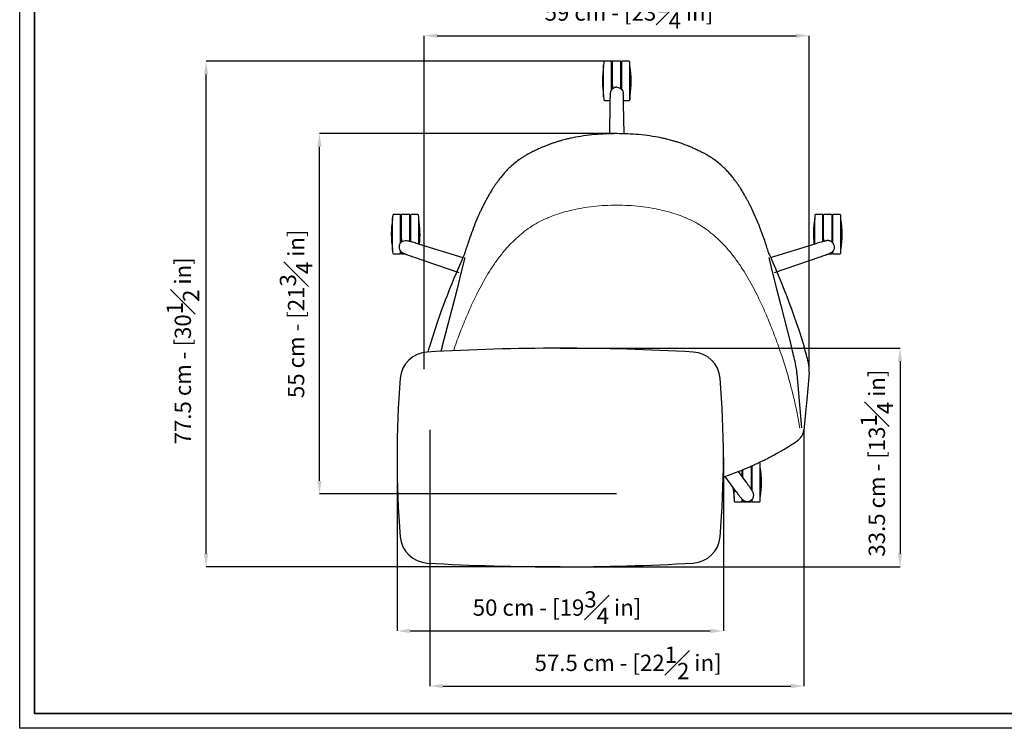
# Model space of a CAD drawing. Units: inches. Extents: x 887 to 4159, y 1186 to 3473.
# Drawn here: x 887 to 2395, y 1186 to 2272 of the extents above; entities that cross this region are included whole.
import ezdxf

# ---------------------------------------------------------------- set-up
doc = ezdxf.new("R2010")
doc.units = ezdxf.units.IN
doc.header["$MEASUREMENT"] = 0
doc.linetypes.add('SLD-Solido', pattern=[0])
doc.layers.add('CARTIGLIO', color=7, linetype='Continuous')
doc.layers.add('QUOTE', color=7, linetype='Continuous')
doc.styles.add('ARIAL', font='arial.ttf')
doc.dimstyles.new('SLDDIMSTYLE0', dxfattribs={"dimtxt": 25, "dimasz": 20, "dimexe": 0, "dimexo": 0.0625, "dimgap": 7, "dimtad": 1, "dimdec": 1, "dimlfac": 0.1, "dimrnd": 0.5, "dimzin": 12, "dimdsep": 46, "dimtxsty": 'ARIAL', "dimcen": 0.09, "dimclrd": 251, "dimclre": 251, "dimadec": 0, "dimazin": 3, "dimtfac": 1, "dimtdec": 1, "dimtofl": 0, "dimtmove": 0, "dimatfit": 3, "dimfxl": 1, "dimfrac": 2, "dimtolj": 1, "dimtzin": 12, "dimarcsym": 0})

# ---------------------------------------------------------------- blocks, each defined once
blk = doc.blocks.new('*D18')
at = {"layer": 'Defpoints', "color": 0, "transparency": 16777216}
for p in [(1172.4, 2207.9), (1801.5, 2207.9), (1714.9, 1433.3)]:
    blk.add_point(p, dxfattribs=at)
at = {"layer": 'QUOTE', "color": 251, "lineweight": -2, "transparency": 16777216}
for p, q in [((1801.5, 2207.9), (1172.4, 2207.9)), ((1172.4, 1453.3), (1172.4, 2187.9)), ((1714.9, 1433.3), (1172.4, 1433.3))]:
    blk.add_line(p, q, dxfattribs=at)
at = {"layer": 'QUOTE', "color": 251, "transparency": 16777216}
for points in [[(1169.1, 2187.9), (1175.7, 2187.9), (1172.4, 2207.9)], [(1169.1, 1453.3), (1175.7, 1453.3), (1172.4, 1433.3)]]:
    blk.add_solid(points, dxfattribs=at)
at = {"layer": 'QUOTE', "color": 0, "transparency": 16777216, "insert": (1136.8, 1764.2), "char_height": 25, "attachment_point": 5, "rotation": 90, "style": 'ARIAL'}
blk.add_mtext('\\A1;77.5 cm - [30{\\H1x;\\S1#2;} in]', dxfattribs=at)
blk = doc.blocks.new('*D23')
at = {"layer": 'Defpoints', "color": 0, "transparency": 16777216}
for p in [(1464.9, 1600.8), (1964.9, 1600.8), (1964.9, 1335.1)]:
    blk.add_point(p, dxfattribs=at)
at = {"layer": 'QUOTE', "color": 251, "lineweight": -2, "transparency": 16777216}
for p, q in [((1464.9, 1600.7), (1464.9, 1335.1)), ((1964.9, 1600.7), (1964.9, 1335.1)), ((1484.9, 1335.1), (1944.9, 1335.1))]:
    blk.add_line(p, q, dxfattribs=at)
at = {"layer": 'QUOTE', "color": 251, "transparency": 16777216}
for points in [[(1484.9, 1338.5), (1484.9, 1331.8), (1464.9, 1335.1)], [(1944.9, 1338.5), (1944.9, 1331.8), (1964.9, 1335.1)]]:
    blk.add_solid(points, dxfattribs=at)
at = {"layer": 'QUOTE', "color": 0, "transparency": 16777216, "insert": (1710, 1370.9), "char_height": 25, "attachment_point": 5, "style": 'ARIAL'}
blk.add_mtext('\\A1;50 cm - [19{\\H1x;\\S3#4;} in]', dxfattribs=at)
blk = doc.blocks.new('*D24')
at = {"layer": 'Defpoints', "color": 0, "transparency": 16777216}
for p in [(1714.9, 1768.3), (1714.9, 1433.3), (2235.5, 1433.3)]:
    blk.add_point(p, dxfattribs=at)
at = {"layer": 'QUOTE', "color": 251, "lineweight": -2, "transparency": 16777216}
for p, q in [((1715, 1768.3), (2235.5, 1768.3)), ((2235.5, 1748.3), (2235.5, 1453.3)), ((1714.9, 1433.3), (2235.5, 1433.3))]:
    blk.add_line(p, q, dxfattribs=at)
at = {"layer": 'QUOTE', "color": 251, "transparency": 16777216}
for points in [[(2232.2, 1748.3), (2238.8, 1748.3), (2235.5, 1768.3)], [(2232.2, 1453.3), (2238.8, 1453.3), (2235.5, 1433.3)]]:
    blk.add_solid(points, dxfattribs=at)
at = {"layer": 'QUOTE', "color": 0, "transparency": 16777216, "insert": (2200, 1592.2), "char_height": 25, "attachment_point": 5, "rotation": 90, "style": 'ARIAL'}
blk.add_mtext('\\A1;33.5 cm - [13{\\H1x;\\S1#4;} in]', dxfattribs=at)
blk = doc.blocks.new('*D21')
at = {"layer": 'Defpoints', "color": 0, "transparency": 16777216}
for p in [(1346.1, 2097.1), (1801.5, 2097.1), (1801.5, 1545)]:
    blk.add_point(p, dxfattribs=at)
at = {"layer": 'QUOTE', "color": 251, "lineweight": -2, "transparency": 16777216}
for p, q in [((1801.4, 2097.1), (1346.1, 2097.1)), ((1346.1, 1565), (1346.1, 2077.1)), ((1801.4, 1545), (1346.1, 1545))]:
    blk.add_line(p, q, dxfattribs=at)
at = {"layer": 'QUOTE', "color": 251, "transparency": 16777216}
for points in [[(1342.7, 2077.1), (1349.4, 2077.1), (1346.1, 2097.1)], [(1342.7, 1565), (1349.4, 1565), (1346.1, 1545)]]:
    blk.add_solid(points, dxfattribs=at)
at = {"layer": 'QUOTE', "color": 0, "transparency": 16777216, "insert": (1310.3, 1821), "char_height": 25, "attachment_point": 5, "rotation": 90, "style": 'ARIAL'}
blk.add_mtext('\\A1;55 cm - [21{\\H1x;\\S3#4;} in]', dxfattribs=at)
blk = doc.blocks.new('*D25')
at = {"layer": 'Defpoints', "color": 0, "transparency": 16777216}
for p in [(1515, 1643.2), (2088.1, 1643.2), (2088.1, 1250.7)]:
    blk.add_point(p, dxfattribs=at)
at = {"layer": 'QUOTE', "color": 251, "lineweight": -2, "transparency": 16777216}
for p, q in [((1515, 1643.1), (1515, 1250.7)), ((2088.1, 1643.1), (2088.1, 1250.7)), ((1535, 1250.7), (2068.1, 1250.7))]:
    blk.add_line(p, q, dxfattribs=at)
at = {"layer": 'QUOTE', "color": 251, "transparency": 16777216}
for points in [[(1535, 1254), (1535, 1247.3), (1515, 1250.7)], [(2068.1, 1254), (2068.1, 1247.3), (2088.1, 1250.7)]]:
    blk.add_solid(points, dxfattribs=at)
at = {"layer": 'QUOTE', "color": 0, "transparency": 16777216, "insert": (1818.9, 1286.2), "char_height": 25, "attachment_point": 5, "style": 'ARIAL'}
blk.add_mtext('\\A1;57.5 cm - [22{\\H1x;\\S1#2;} in]', dxfattribs=at)
blk = doc.blocks.new('*D26')
at = {"layer": 'Defpoints', "color": 0, "transparency": 16777216}
for p in [(2096.4, 2247.2), (1506.6, 1735.9), (2096.4, 1735.3)]:
    blk.add_point(p, dxfattribs=at)
at = {"layer": 'QUOTE', "color": 251, "lineweight": -2, "transparency": 16777216}
for p, q in [((1506.6, 1736), (1506.6, 2247.2)), ((1526.6, 2247.2), (2076.4, 2247.2)), ((2096.4, 1735.4), (2096.4, 2247.2))]:
    blk.add_line(p, q, dxfattribs=at)
at = {"layer": 'QUOTE', "color": 251, "transparency": 16777216}
for points in [[(1526.6, 2250.5), (1526.6, 2243.8), (1506.6, 2247.2)], [(2076.4, 2250.5), (2076.4, 2243.8), (2096.4, 2247.2)]]:
    blk.add_solid(points, dxfattribs=at)
at = {"layer": 'QUOTE', "color": 0, "transparency": 16777216, "insert": (1820.2, 2282.7), "char_height": 25, "attachment_point": 5, "style": 'ARIAL'}
blk.add_mtext('\\A1;59 cm - [23{\\H1x;\\S1#4;} in]', dxfattribs=at)

msp = doc.modelspace()

# ---------------------------------------------------------------- linework, layer by layer
at = {"color": 7, "linetype": 'SLD-Solido'}
for p, q in [((1781.42, 2177.91), (1781.42, 2202.41)), ((1793.72, 2207.91), (1782.66, 2207.91)), ((1793.72, 2177.91), (1793.72, 2207.91)), ((1795.02, 2170.96), (1795.02, 2207.66)), ((1807.82, 2207.91), (1795.22, 2207.91)), ((1808.02, 2170.96), (1808.02, 2207.66)), ((1820.38, 2207.91), (1809.32, 2207.91)), ((1809.32, 2177.91), (1809.32, 2207.91)), ((1821.62, 2177.91), (1821.62, 2202.41)), ((1781.42, 2153.41), (1781.42, 2177.91)), ((1793.72, 2164.42), (1793.72, 2177.91)), ((1809.32, 2164.42), (1809.32, 2177.91)), ((1821.62, 2153.41), (1821.62, 2177.91)), ((1795.02, 2170.96), (1795.02, 2165.85)), ((1808.02, 2165.85), (1808.02, 2170.96)), ((1782.66, 2147.91), (1791.07, 2147.91)), ((1811.96, 2147.91), (1820.38, 2147.91)), ((1458.06, 1942.98), (1458.06, 1967.48)), ((1470.36, 1972.98), (1459.3, 1972.98)), ((1470.36, 1942.98), (1470.36, 1972.98)), ((1471.66, 1936.03), (1471.66, 1972.73)), ((1484.46, 1972.98), (1471.86, 1972.98)), ((1484.66, 1936.03), (1484.66, 1972.73)), ((1497.02, 1972.98), (1485.96, 1972.98)), ((1485.96, 1942.98), (1485.96, 1972.98)), ((1498.26, 1942.98), (1498.26, 1967.48)), ((2104.78, 1942.98), (2104.78, 1967.48)), ((2117.08, 1972.98), (2106.02, 1972.98)), ((2117.08, 1942.98), (2117.08, 1972.98)), ((2118.38, 1936.03), (2118.38, 1972.73)), ((2131.18, 1972.98), (2118.58, 1972.98)), ((2131.38, 1936.03), (2131.38, 1972.73)), ((2143.74, 1972.98), (2132.68, 1972.98)), ((2132.68, 1942.98), (2132.68, 1972.98)), ((2144.98, 1942.98), (2144.98, 1967.48)), ((1458.06, 1918.48), (1458.06, 1942.98)), ((1470.36, 1929.35), (1470.36, 1942.98)), ((1471.66, 1936.03), (1471.66, 1930.92)), ((1484.66, 1931.84), (1484.66, 1936.03)), ((1485.96, 1931.44), (1485.96, 1942.98)), ((1498.26, 1927.73), (1498.26, 1942.98)), ((2104.78, 1927.84), (2104.78, 1942.98)), ((2117.08, 1931.45), (2117.08, 1942.98)), ((2118.38, 1936.03), (2118.38, 1931.85)), ((2131.38, 1930.92), (2131.38, 1936.03)), ((2132.68, 1929.35), (2132.68, 1942.98)), ((2144.98, 1918.48), (2144.98, 1942.98)), ((1470.36, 1912.98), (1470.36, 1916.95)), ((1471.66, 1915.72), (1471.66, 1913.2)), ((2131.38, 1915.72), (2131.38, 1913.2)), ((2132.68, 1912.98), (2132.68, 1916.95)), ((1459.3, 1912.98), (1470.36, 1912.98)), ((1471.86, 1912.98), (1476.93, 1912.98)), ((1568.57, 1913.97), (1568.28, 1913.08)), ((1568.53, 1913.86), (1568.28, 1913.07)), ((1568.53, 1913.86), (1568.57, 1913.94)), ((2034.47, 1913.97), (2034.76, 1913.08)), ((2034.51, 1913.86), (2034.47, 1913.94)), ((2034.51, 1913.86), (2034.76, 1913.07)), ((2126.11, 1912.98), (2131.18, 1912.98)), ((2132.68, 1912.98), (2143.74, 1912.98)), ((2007.87, 1555.9), (2007.87, 1587.8)), ((2009.17, 1562.85), (2009.17, 1588.38)), ((2020.23, 1592.85), (2018.88, 1592.85)), ((2021.47, 1562.85), (2021.47, 1587.35)), ((1993.57, 1572.13), (1993.57, 1581.71)), ((1994.87, 1570.28), (1994.87, 1582.24)), ((2007.87, 1551.46), (2007.87, 1555.9)), ((2009.17, 1549.43), (2009.17, 1562.85)), ((2021.47, 1538.35), (2021.47, 1562.85)), ((1981.27, 1538.35), (1981.27, 1552.67)), ((1982.51, 1532.85), (1993.57, 1532.85)), ((1993.57, 1532.85), (1993.57, 1536.82)), ((1994.87, 1535.59), (1994.87, 1533.07)), ((1995.07, 1532.85), (2000.14, 1532.85)), ((2000.14, 1532.85), (2007.67, 1532.85)), ((2007.87, 1535.59), (2007.87, 1533.07)), ((2009.17, 1532.85), (2009.17, 1536.82)), ((2009.17, 1532.85), (2020.23, 1532.85))]:
    msp.add_line(p, q, dxfattribs=at)
at = {"color": 8, "linetype": 'SLD-Solido'}
for p, q in [((1821.38, 2177.91), (1821.38, 2148.85)), ((1498.02, 1942.98), (1498.02, 1927.83)), ((1550.88, 1835.66), (1533.77, 1769.77)), ((2052.17, 1835.66), (2069.27, 1769.77)), ((2077.63, 1728.97), (2077.63, 1729.03)), ((2077.63, 1728.97), (2084.61, 1646.16))]:
    msp.add_line(p, q, dxfattribs=at)
at = {"color": 7, "linetype": 'SLD-Solido', "lineweight": 25}
for p, q in [((1790.95, 2142.65), (1790.27, 2096.82)), ((1790.97, 2142.65), (1790.96, 2142.65)), ((1812.07, 2142.65), (1812.06, 2142.65)), ((1812.77, 2096.82), (1812.09, 2142.65)), ((1566.38, 1906.82), (1496.18, 1928.49)), ((2106.72, 1928.44), (2036.69, 1906.83)), ((1489.64, 1908.38), (1559.79, 1884.43)), ((1489.65, 1908.39), (1489.65, 1908.4)), ((2043.27, 1884.44), (2113.27, 1908.34)), ((2080.09, 1628.15), (2082.19, 1630.14)), ((2075.89, 1624.85), (2078.89, 1627.09)), ((1966.97, 1571.76), (1983.7, 1549.43)), ((2000.8, 1561.85), (1988.3, 1579.61)), ((2000.79, 1561.84), (2000.79, 1561.85))]:
    msp.add_line(p, q, dxfattribs=at)
at = {"color": 8, "linetype": 'SLD-Solido', "lineweight": 18}
for p, q in [((1791.03, 2142.67), (1790.97, 2142.65)), ((1812.06, 2142.65), (1812.01, 2142.67)), ((1489.65, 1908.4), (1489.65, 1908.46)), ((2000.75, 1561.79), (2000.79, 1561.84))]:
    msp.add_line(p, q, dxfattribs=at)
at = {"color": 7, "linetype": 'SLD-Solido', "flags": 128}
for points in [[(1566.65, 1909.11), (1562.52, 1899.87), (1558.42, 1890.44), (1554.76, 1881.84), (1551.53, 1874.09), (1548.71, 1867.17), (1546.31, 1861.2), (1544.27, 1856.05), (1542.58, 1851.72), (1540.97, 1847.54), (1538.78, 1841.77), (1536.22, 1834.91), (1533.3, 1826.94), (1530.06, 1817.85), (1526.53, 1807.65), (1522.73, 1796.31), (1518.7, 1783.84), (1514.47, 1770.21)], [(1568.28, 1913.08), (1567.64, 1911.37), (1566.62, 1909.12)], [(2034.76, 1913.08), (2035.4, 1911.37), (2036.42, 1909.12)], [(2036.4, 1909.11), (2040.52, 1899.87), (2044.62, 1890.44), (2048.28, 1881.84), (2051.51, 1874.09), (2054.33, 1867.17), (2056.73, 1861.2), (2058.77, 1856.05), (2060.46, 1851.72), (2062.07, 1847.54), (2064.26, 1841.77), (2066.83, 1834.91), (2069.74, 1826.94), (2072.98, 1817.85), (2076.51, 1807.65), (2080.31, 1796.31), (2084.35, 1783.84), (2088.57, 1770.21)], [(1514.46, 1770.3), (1514.47, 1770.22), (1514.47, 1770.21)], [(2088.58, 1770.3), (2088.58, 1770.22), (2088.57, 1770.21)], [(2096.27, 1731.08), (2094.6, 1712.18), (2092.56, 1689.54)], [(2092.56, 1689.54), (2090.7, 1669.26), (2088.72, 1647.86)], [(2088.72, 1647.86), (2088.55, 1645.81), (2088.24, 1643.44)]]:
    msp.add_lwpolyline(points, dxfattribs=at)
at = {"color": 8, "linetype": 'SLD-Solido', "flags": 128}
for points in [[(1568.65, 1907.06), (1562.84, 1883.23), (1556.89, 1859.43), (1550.88, 1835.66)], [(1568.65, 1907.06), (1568.65, 1907.06), (1568.65, 1907.06)], [(2034.39, 1907.06), (2040.2, 1883.23), (2046.15, 1859.43), (2052.17, 1835.66)], [(2034.4, 1907.06), (2034.39, 1907.06), (2034.39, 1907.06)]]:
    msp.add_lwpolyline(points, dxfattribs=at)
at = {"color": 7, "linetype": 'SLD-Solido'}
for centre, radius, start, end in [((2280.82, 2177.93), 500, 176.6704, 177.19347), ((1782.66, 2206.91), 1, 90, 176.6704), ((1795.22, 2207.71), 0.2, 90, 180), ((1807.82, 2207.71), 0.2, 0, 90), ((1820.38, 2206.91), 1, 3.3296, 90), ((1322.22, 2177.93), 500, 2.80653, 3.3296), ((1925.8, 2177.91), 146.28, 170.75526, 189.24474), ((1677.24, 2177.91), 146.28, 350.75526, 9.24474), ((2280.82, 2177.89), 500, 182.80653, 183.3296), ((1782.66, 2148.91), 1, 183.3296, 270), ((1820.38, 2148.91), 1, 270, 356.6704), ((1322.22, 2177.89), 500, 356.6704, 357.19347), ((1602.44, 1942.98), 146.28, 170.75526, 189.24474), ((1957.46, 1942.99), 500, 176.6704, 177.19347), ((1459.3, 1971.98), 1, 90, 176.6704), ((1471.86, 1972.78), 0.2, 90, 180), ((1484.46, 1972.78), 0.2, 0, 90), ((1497.02, 1971.98), 1, 3.3296, 90), ((998.86, 1942.99), 500, 2.80653, 3.3296), ((1353.88, 1942.98), 146.28, 353.93095, 9.24474), ((2249.16, 1942.98), 146.28, 170.75526, 186.0611), ((2604.18, 1942.99), 500, 176.6704, 177.19347), ((2106.02, 1971.98), 1, 90, 176.6704), ((2118.58, 1972.78), 0.2, 90, 180), ((2131.18, 1972.78), 0.2, 0, 90), ((2143.74, 1971.98), 1, 3.3296, 90), ((1645.58, 1942.99), 500, 2.80653, 3.3296), ((2000.6, 1942.98), 146.28, 350.75526, 9.24474), ((1957.46, 1942.96), 500, 182.80653, 183.3296), ((1645.58, 1942.96), 500, 356.6704, 357.19347), ((1459.3, 1913.98), 1, 183.3296, 270), ((1471.86, 1913.18), 0.2, 180, 270), ((2131.18, 1913.18), 0.2, 270, 0), ((2143.74, 1913.98), 1, 270, 356.6704), ((1793.57, 1680.64), 293.15, 162.18942, 163.77569), ((1809.48, 1680.64), 293.15, 12.92692, 17.81058), ((2046.34, 1735.02), 50.08, 355.49, 12.73983), ((2049.94, 1735.51), 46.51, 358.32049, 13.31381), ((2020.23, 1591.85), 1, 3.3296, 90), ((1522.07, 1562.86), 500, 2.80653, 3.3296), ((1877.09, 1562.85), 146.28, 350.75526, 9.24474), ((2125.65, 1562.85), 146.28, 183.10459, 189.24474), ((2480.67, 1562.83), 500, 182.80653, 183.3296), ((1982.51, 1533.85), 1, 183.3296, 270), ((1995.07, 1533.05), 0.2, 180, 270), ((2007.67, 1533.05), 0.2, 270, 0), ((2020.23, 1533.85), 1, 270, 356.6704), ((1522.07, 1562.83), 500, 356.6704, 357.19347)]:
    msp.add_arc(centre, radius, start, end, dxfattribs=at)
at = {"color": 7, "linetype": 'SLD-Solido', "lineweight": 25}
for centre, radius, start, end in [((1714.92, -1811.71), 3580, 86.73856, 93.26144), ((1513.75, 1718.57), 44, 93.26144, 175.30382), ((1916.09, 1718.57), 44, 4.69618, 86.73856), ((2947.42, 1600.79), 1482.5, 175.30382, 184.69618), ((482.42, 1600.79), 1482.5, 355.30382, 4.69618), ((1513.75, 1483.02), 44, 184.69618, 266.73856), ((1916.09, 1483.02), 44, 273.26144, 355.30382), ((1714.92, 5013.29), 3580, 266.73856, 273.26144)]:
    msp.add_arc(centre, radius, start, end, dxfattribs=at)
at = {"color": 8, "linetype": 'SLD-Solido'}
for centre, radius, start, end in [((1950.33, 1654.94), 432.1, 164.58945, 165.43265), ((1652.71, 1654.94), 432.1, 11.99993, 15.41055), ((1943.84, 1717.87), 134.25, 4.76847, 11.56473)]:
    msp.add_arc(centre, radius, start, end, dxfattribs=at)
at = {"color": 7, "linetype": 'SLD-Solido', "lineweight": 25}
for points, knots in [([(1791.52, 2158.15), (1791.46, 2157.17), (1791.41, 2156.36), (1791.31, 2154.71), (1791.22, 2152.77), (1791.12, 2150.08), (1791.03, 2146.62), (1790.98, 2143.87), (1790.95, 2142.5)], [0, 0, 0, 0, 0.1409454, 0.2756692, 0.4035041, 0.5256451, 0.76319, 1, 1, 1, 1]), ([(1801.52, 2168.12), (1801.42, 2168.12), (1801.21, 2168.12), (1800.92, 2168.11), (1800.64, 2168.09), (1800.39, 2168.06), (1800.15, 2168.03), (1799.94, 2168), (1799.75, 2167.97), (1799.28, 2167.88), (1798.59, 2167.7), (1797.34, 2167.25), (1795.91, 2166.49), (1794.62, 2165.4), (1793.78, 2164.44), (1793.2, 2163.63), (1792.72, 2162.83), (1792.33, 2162), (1792.05, 2161.25), (1791.84, 2160.56), (1791.69, 2159.9), (1791.59, 2159.28), (1791.54, 2158.7), (1791.53, 2158.33), (1791.52, 2158.15)], [0, 0, 0, 0, 0.0201955, 0.0391115, 0.0567409, 0.0730796, 0.0881254, 0.1018783, 0.1143397, 0.1255123, 0.1926474, 0.2508313, 0.3802245, 0.5000557, 0.5716679, 0.6247073, 0.6916458, 0.7496288, 0.7994119, 0.8454947, 0.8882953, 0.928146, 0.9653118, 1, 1, 1, 1]), ([(1801.52, 2168.12), (1802.82, 2168.12), (1804.14, 2167.87), (1806.54, 2166.87), (1807.67, 2166.12), (1810.39, 2163.33), (1811.49, 2160.77), (1811.52, 2158.15)], [0, 0, 0, 0, 0.25, 0.25, 0.5, 0.5, 1, 1, 1, 1]), ([(1812.09, 2142.52), (1812.06, 2143.79), (1812, 2146.37), (1811.92, 2149.68), (1811.84, 2152.36), (1811.74, 2154.4), (1811.65, 2156.21), (1811.59, 2157.12), (1811.52, 2158.15)], [0, 0, 0, 0, 0.223694, 0.4543012, 0.5762422, 0.7067997, 0.848205, 1, 1, 1, 1]), ([(1801.52, 2097.06), (1795.87, 2097), (1784.55, 2096.86), (1767.6, 2095.67), (1750.7, 2093.78), (1739.61, 2091.71), (1734.07, 2090.68)], [0, 0, 0, 0, 0.2490307, 0.4988049, 0.7492412, 1, 1, 1, 1]), ([(1868.98, 2090.68), (1863.43, 2091.71), (1852.34, 2093.78), (1835.44, 2095.67), (1818.49, 2096.86), (1807.17, 2097), (1801.52, 2097.06)], [0, 0, 0, 0, 0.2507588, 0.5011951, 0.7509693, 1, 1, 1, 1]), ([(1734.04, 2090.67), (1731.94, 2090.23), (1728.11, 2089.41), (1722.96, 2088.16), (1718.9, 2087.11), (1715.62, 2086.19), (1711.83, 2085.09), (1707.38, 2083.71), (1703.22, 2082.31), (1700.24, 2081.26), (1698.1, 2080.48), (1695.58, 2079.53), (1692.44, 2078.3), (1688.25, 2076.59), (1682.93, 2074.28), (1676.43, 2071.23), (1669.2, 2067.58), (1664.28, 2064.81), (1661.73, 2063.37)], [0, 0, 0, 0, 0.0810727, 0.1479383, 0.2006214, 0.240349, 0.2776386, 0.350847, 0.4183471, 0.4458518, 0.4723431, 0.5062921, 0.5496595, 0.602427, 0.6815563, 0.77525, 0.8834499, 1, 1, 1, 1]), ([(1941.32, 2063.37), (1938.89, 2064.74), (1934.22, 2067.38), (1927.37, 2070.85), (1921.22, 2073.77), (1915.96, 2076.09), (1911.5, 2077.94), (1907.62, 2079.48), (1903.22, 2081.12), (1898.14, 2082.9), (1893.51, 2084.39), (1889.95, 2085.46), (1887.17, 2086.27), (1883.69, 2087.23), (1879.47, 2088.32), (1874.5, 2089.51), (1870.91, 2090.27), (1869, 2090.67)], [0, 0, 0, 0, 0.110673, 0.2134836, 0.3022842, 0.3770191, 0.4376283, 0.4893653, 0.5385254, 0.618597, 0.6963712, 0.7241877, 0.7606996, 0.8065222, 0.861671, 0.9261583, 1, 1, 1, 1]), ([(1651.64, 2056.9), (1649.01, 2054.92), (1643.95, 2051.12), (1637.38, 2045.11), (1631.75, 2039.36), (1626.97, 2033.95), (1622.9, 2028.94), (1619.47, 2024.4), (1616.4, 2020.12), (1613.7, 2016.14), (1611.32, 2012.47), (1609.37, 2009.34), (1607.73, 2006.65), (1606.17, 2004.01), (1604.45, 2001.03), (1602.34, 1997.24), (1599.92, 1992.74), (1597.37, 1987.77), (1594.9, 1982.75), (1592.56, 1977.8), (1588.94, 1969.85), (1584.32, 1958.9), (1578.98, 1944.97), (1573.62, 1929.71), (1570.16, 1919.07), (1568.27, 1913.04)], [0, 0, 0, 0, 0.02670417, 0.051372, 0.07399941, 0.09460008, 0.11318745, 0.1297584, 0.14430989, 0.15946001, 0.17236584, 0.18336579, 0.19246058, 0.20068017, 0.21099166, 0.22357846, 0.24003666, 0.25747942, 0.27459319, 0.29138206, 0.30784915, 0.35529753, 0.40176337, 0.44756806, 0.50744003, 0.50744003, 0.50744003, 0.50744003]), ([(1651.85, 2057.05), (1651.82, 2057.02), (1651.74, 2056.97), (1651.67, 2056.92), (1651.64, 2056.89)], [0, 0, 0, 0, 0.50014, 1, 1, 1, 1]), ([(1661.64, 2063.33), (1660, 2062.36), (1656.63, 2060.37), (1653.47, 2058.17), (1651.85, 2057.05)], [0, 0, 0, 0, 0.4877033, 1, 1, 1, 1]), ([(1951.19, 2057.05), (1949.57, 2058.17), (1946.41, 2060.37), (1943.04, 2062.36), (1941.4, 2063.33)], [0, 0, 0, 0, 0.5122967, 1, 1, 1, 1]), ([(1951.41, 2056.89), (1951.37, 2056.92), (1951.3, 2056.97), (1951.23, 2057.02), (1951.19, 2057.05)], [0, 0, 0, 0, 0.49986001, 1, 1, 1, 1]), ([(2034.77, 1913.04), (2033.92, 1915.76), (2031.35, 1923.82), (2026.84, 1937.23), (2021.26, 1952.46), (2015.36, 1967.03), (2010.55, 1977.76), (2006.82, 1985.46), (2004.51, 1990.06), (2002.18, 1994.51), (1999.97, 1998.57), (1998.06, 2001.96), (1996.46, 2004.71), (1994.99, 2007.17), (1993.41, 2009.77), (1991.51, 2012.8), (1989.22, 2016.32), (1986.59, 2020.19), (1983.58, 2024.4), (1980.14, 2028.94), (1976.07, 2033.95), (1971.29, 2039.36), (1965.66, 2045.11), (1959.09, 2051.12), (1954.03, 2054.92), (1951.41, 2056.9)], [0.63317558, 0.63317558, 0.63317558, 0.63317558, 0.65269167, 0.69103085, 0.72966332, 0.7627123, 0.79700433, 0.80818679, 0.81956563, 0.83104897, 0.84131524, 0.84993199, 0.85656819, 0.86210236, 0.86857484, 0.87628784, 0.88524175, 0.89568119, 0.90620017, 0.91817899, 0.93161544, 0.94650727, 0.96286418, 0.98069608, 1, 1, 1, 1]), ([(1468.68, 1926.3), (1469.09, 1927.54), (1469.74, 1928.71), (1471.43, 1930.69), (1472.49, 1931.53), (1475.99, 1933.26), (1478.76, 1933.52), (1481.29, 1932.73)], [0, 0, 0, 0, 0.25, 0.25, 0.5, 0.5, 1, 1, 1, 1]), ([(1496.18, 1928.49), (1495.09, 1928.81), (1492.61, 1929.55), (1489.44, 1930.5), (1486.86, 1931.24), (1484.9, 1931.79), (1483.14, 1932.25), (1482.26, 1932.48), (1481.29, 1932.73)], [0, 0, 0, 0, 0.223694, 0.4543012, 0.5762422, 0.7067997, 0.848205, 1, 1, 1, 1]), ([(2121.78, 1932.73), (2120.83, 1932.49), (2120.04, 1932.29), (2118.44, 1931.87), (2116.57, 1931.36), (2113.98, 1930.62), (2110.67, 1929.64), (2108.04, 1928.84), (2106.72, 1928.44)], [0, 0, 0, 0, 0.1409454, 0.2756692, 0.4035041, 0.5256451, 0.76319, 1, 1, 1, 1]), ([(2134.36, 1926.3), (2134.32, 1926.4), (2134.26, 1926.6), (2134.15, 1926.87), (2134.05, 1927.13), (2133.95, 1927.36), (2133.85, 1927.58), (2133.75, 1927.77), (2133.66, 1927.94), (2133.43, 1928.36), (2133.05, 1928.96), (2132.24, 1930.01), (2131.07, 1931.13), (2129.64, 1932.02), (2128.46, 1932.52), (2127.51, 1932.83), (2126.6, 1933.04), (2125.7, 1933.15), (2124.89, 1933.19), (2124.17, 1933.17), (2123.5, 1933.11), (2122.88, 1933.01), (2122.31, 1932.89), (2121.95, 1932.78), (2121.78, 1932.73)], [0, 0, 0, 0, 0.0201955, 0.0391115, 0.0567409, 0.0730796, 0.0881254, 0.1018783, 0.1143397, 0.1255123, 0.1926474, 0.2508313, 0.3802245, 0.5000557, 0.5716679, 0.6247073, 0.6916458, 0.7496288, 0.7994119, 0.8454947, 0.8882953, 0.928146, 0.9653118, 1, 1, 1, 1]), ([(1468.68, 1926.3), (1468.65, 1926.2), (1468.59, 1926.01), (1468.51, 1925.72), (1468.45, 1925.45), (1468.39, 1925.2), (1468.35, 1924.97), (1468.31, 1924.76), (1468.29, 1924.57), (1468.23, 1924.1), (1468.18, 1923.39), (1468.22, 1922.06), (1468.51, 1920.47), (1469.14, 1918.9), (1469.8, 1917.81), (1470.39, 1917), (1471, 1916.3), (1471.67, 1915.67), (1472.29, 1915.17), (1472.89, 1914.76), (1473.47, 1914.42), (1474.02, 1914.13), (1474.56, 1913.9), (1474.91, 1913.77), (1475.08, 1913.71)], [0, 0, 0, 0, 0.0201955, 0.0391115, 0.0567409, 0.0730796, 0.0881254, 0.1018783, 0.1143397, 0.1255123, 0.1926474, 0.2508313, 0.3802245, 0.5000557, 0.5716679, 0.6247073, 0.6916458, 0.7496288, 0.7994119, 0.8454947, 0.8882953, 0.928146, 0.9653118, 1, 1, 1, 1]), ([(2134.36, 1926.3), (2134.76, 1925.07), (2134.92, 1923.74), (2134.72, 1921.14), (2134.35, 1919.84), (2132.54, 1916.38), (2130.44, 1914.55), (2127.96, 1913.71)], [0, 0, 0, 0, 0.25, 0.25, 0.5, 0.5, 1, 1, 1, 1]), ([(1475.08, 1913.71), (1475.99, 1913.35), (1476.75, 1913.05), (1478.29, 1912.45), (1480.1, 1911.76), (1482.63, 1910.83), (1485.89, 1909.68), (1488.49, 1908.78), (1489.79, 1908.33)], [0, 0, 0, 0, 0.1409454, 0.2756692, 0.4035041, 0.5256451, 0.76319, 1, 1, 1, 1]), ([(2113.27, 1908.34), (2114.47, 1908.76), (2116.91, 1909.62), (2120.03, 1910.71), (2122.56, 1911.62), (2124.46, 1912.34), (2126.16, 1912.99), (2127, 1913.33), (2127.96, 1913.71)], [0, 0, 0, 0, 0.223694, 0.4543012, 0.5762422, 0.7067997, 0.848205, 1, 1, 1, 1]), ([(2082.2, 1630.15), (2082.83, 1630.85), (2084.17, 1632.32), (2085.09, 1633.97), (2085.58, 1634.83)], [0, 0, 0, 0, 0.4767768, 1, 1, 1, 1]), ([(2085.58, 1634.83), (2085.88, 1635.41), (2086.52, 1636.67), (2087.31, 1638.77), (2087.89, 1641.15), (2088.04, 1642.78), (2088.24, 1643.44)], [0, 0, 0, 0, 0.20271455, 0.43408456, 0.72762828, 1, 1, 1, 1]), ([(2058.29, 1613.67), (2061.24, 1615.47), (2067.19, 1619.08), (2072.97, 1622.92), (2075.89, 1624.85)], [0, 0, 0, 0, 0.49587479, 1, 1, 1, 1]), ([(2078.88, 1627.09), (2079.09, 1627.26), (2079.5, 1627.61), (2079.89, 1627.97), (2080.08, 1628.14)], [0, 0, 0, 0, 0.50812702, 1, 1, 1, 1]), ([(1964.46, 1570.91), (1965.02, 1571.1), (1969.13, 1572.44), (1976.86, 1575.22), (1987.69, 1579.31), (1997.28, 1583.21), (2005.15, 1586.58), (2010.2, 1588.83), (2013.84, 1590.49), (2016.87, 1591.89), (2020.52, 1593.62), (2025.03, 1595.79), (2030.32, 1598.42), (2036.48, 1601.57), (2043.49, 1605.3), (2050.87, 1609.37), (2055.87, 1612.28), (2058.28, 1613.68)], [0, 0, 0, 0, 0.0170958, 0.1253924, 0.2383177, 0.3530052, 0.4261166, 0.486767, 0.5135617, 0.5424914, 0.5836296, 0.6308572, 0.6879919, 0.7550376, 0.8319966, 0.9188685, 1, 1, 1, 1]), ([(2009.45, 1548.98), (2008.93, 1549.81), (2008.49, 1550.49), (2007.6, 1551.89), (2006.54, 1553.51), (2005.03, 1555.75), (2003.07, 1558.59), (2001.5, 1560.85), (2000.72, 1561.97)], [0, 0, 0, 0, 0.1409454, 0.2756692, 0.4035041, 0.5256451, 0.76319, 1, 1, 1, 1]), ([(1983.7, 1549.43), (1984.4, 1548.53), (1985.96, 1546.47), (1987.97, 1543.84), (1989.62, 1541.72), (1990.89, 1540.13), (1992.03, 1538.72), (1992.61, 1538.02), (1993.27, 1537.22)], [0, 0, 0, 0, 0.223694, 0.4543012, 0.5762422, 0.7067997, 0.848205, 1, 1, 1, 1]), ([(2007.23, 1535.03), (2007.31, 1535.09), (2007.47, 1535.22), (2007.71, 1535.4), (2007.92, 1535.58), (2008.11, 1535.75), (2008.28, 1535.91), (2008.43, 1536.06), (2008.57, 1536.2), (2008.89, 1536.55), (2009.35, 1537.09), (2010.1, 1538.2), (2010.8, 1539.65), (2011.2, 1541.29), (2011.32, 1542.56), (2011.32, 1543.56), (2011.23, 1544.49), (2011.06, 1545.38), (2010.85, 1546.16), (2010.61, 1546.84), (2010.34, 1547.46), (2010.06, 1548.02), (2009.77, 1548.52), (2009.55, 1548.83), (2009.45, 1548.98)], [0, 0, 0, 0, 0.0201955, 0.0391115, 0.0567409, 0.0730796, 0.0881254, 0.1018783, 0.1143397, 0.1255123, 0.1926474, 0.2508313, 0.3802245, 0.5000557, 0.5716679, 0.6247073, 0.6916458, 0.7496288, 0.7994119, 0.8454947, 0.8882953, 0.928146, 0.9653118, 1, 1, 1, 1]), ([(2007.23, 1535.03), (2006.18, 1534.27), (2004.96, 1533.7), (2002.43, 1533.09), (2001.08, 1533.04), (1997.23, 1533.69), (1994.83, 1535.12), (1993.27, 1537.22)], [0, 0, 0, 0, 0.25, 0.25, 0.5, 0.5, 1, 1, 1, 1])]:
    msp.add_open_spline(points, degree=3, knots=knots, dxfattribs=at)
at = {"color": 8, "linetype": 'SLD-Solido', "lineweight": 18}
for points, knots in [([(1801.52, 1987.46), (1795.53, 1987.38), (1783.54, 1987.22), (1765.59, 1985.7), (1749.27, 1983.34), (1734.64, 1980.42), (1721.74, 1977.19), (1709.06, 1973.41), (1700.88, 1970.21), (1696.79, 1968.61)], [0, 0, 0, 0, 0.1677791, 0.3361015, 0.504207, 0.6296227, 0.7539427, 0.8768792, 1, 1, 1, 1]), ([(1801.52, 1987.46), (1807.51, 1987.38), (1819.51, 1987.22), (1837.45, 1985.7), (1853.77, 1983.34), (1868.4, 1980.42), (1881.3, 1977.19), (1893.98, 1973.41), (1902.16, 1970.21), (1906.26, 1968.61)], [0, 0, 0, 0, 0.1677791, 0.3361015, 0.504207, 0.6296227, 0.7539427, 0.8768792, 1, 1, 1, 1]), ([(1695.82, 1968.21), (1691.67, 1966.32), (1683.34, 1962.53), (1671.5, 1955.52), (1660.24, 1947.58), (1649.65, 1938.76), (1639.74, 1929.21), (1629.88, 1918.38), (1620.19, 1906.23), (1610.76, 1892.79), (1602.06, 1878.89), (1594.01, 1864.62), (1584.83, 1846.83), (1574.85, 1825.36), (1564.4, 1800.12), (1556.62, 1779.77), (1552.6, 1767.76), (1551.47, 1764.39)], [0, 0, 0, 0, 0.0531583, 0.1065788, 0.1601319, 0.213678, 0.2671622, 0.3205404, 0.3844781, 0.4483167, 0.5120685, 0.5757791, 0.6394919, 0.7457184, 0.8520608, 0.9585015, 1, 1, 1, 1]), ([(1696.79, 1968.61), (1696.63, 1968.55), (1696.3, 1968.41), (1695.98, 1968.28), (1695.82, 1968.21)], [0, 0, 0, 0, 0.499687, 1, 1, 1, 1]), ([(1906.26, 1968.61), (1906.42, 1968.55), (1906.74, 1968.41), (1907.06, 1968.28), (1907.22, 1968.21)], [0, 0, 0, 0, 0.4998842, 1, 1, 1, 1]), ([(1907.22, 1968.21), (1911.37, 1966.32), (1919.7, 1962.53), (1931.54, 1955.52), (1942.81, 1947.58), (1953.4, 1938.76), (1963.31, 1929.21), (1973.17, 1918.38), (1982.85, 1906.23), (1992.28, 1892.79), (2000.98, 1878.89), (2009.03, 1864.62), (2018.21, 1846.83), (2028.18, 1825.36), (2038.67, 1800.13), (2048.29, 1774.53), (2057.05, 1748.65), (2065.07, 1722.59), (2069.57, 1705), (2071.82, 1696.22)], [0, 0, 0, 0, 0.0416293, 0.0834639, 0.1254025, 0.1673354, 0.2092199, 0.2510215, 0.3010924, 0.3510856, 0.4010109, 0.4509039, 0.5007987, 0.5839868, 0.6672656, 0.7506214, 0.8339625, 0.9171333, 1, 1, 1, 1]), ([(2071.82, 1696.22), (2073.55, 1688.86), (2076.99, 1674.19), (2079.62, 1659.34), (2080.94, 1651.94)], [0, 0, 0, 0, 0.5013102, 1, 1, 1, 1]), ([(2080.94, 1651.94), (2081.11, 1650.93), (2081.46, 1648.85), (2081.77, 1646.77), (2081.94, 1645.7)], [0, 0, 0, 0, 0.4890427, 1, 1, 1, 1])]:
    msp.add_open_spline(points, degree=3, knots=knots, dxfattribs=at)
at = {"layer": 'CARTIGLIO'}
msp.add_lwpolyline([(886.84, 3473.39), (4158.51, 3473.39), (4158.51, 1185.91), (886.84, 1185.91)], close=True, dxfattribs=at)
at = {"layer": 'CARTIGLIO', "lineweight": 35}
msp.add_lwpolyline([(909.65, 3450.57), (4135.7, 3450.57), (4135.7, 1208.72), (909.65, 1208.72)], close=True, dxfattribs=at)

# ---------------------------------------------------------------- dimensions: what is measured, and where the dimension line sits
at = {"layer": 'QUOTE'}
for base, p1, p2, picture, middle in [((2096.42, 2247.15), (1506.63, 1735.94), (2096.42, 1735.31), '*D26', (1820.21, 2247.15)), ((2088.05, 1250.66), (1514.99, 1643.2), (2088.05, 1643.2), '*D25', (1818.91, 1250.66)), ((1964.92, 1335.13), (1464.92, 1600.79), (1964.92, 1600.79), '*D23', (1709.99, 1335.13))]:
    dim = msp.add_linear_dim(base=base, p1=p1, p2=p2, dimstyle='SLDDIMSTYLE0', override={"dimpost": ' cm -'}, dxfattribs=at)
    dim.commit()
    dim.dimension.update_dxf_attribs({"geometry": picture, "text_midpoint": middle, "dimtype": 160})
for base, p1, p2, picture, middle in [((1172.4, 2207.91), (1714.92, 1433.29), (1801.52, 2207.91), '*D18', (1172.4, 1764.16)), ((2235.51, 1433.29), (1714.92, 1768.29), (1714.85, 1433.29), '*D24', (2235.51, 1592.19))]:
    dim = msp.add_linear_dim(base=base, p1=p1, p2=p2, angle=90, dimstyle='SLDDIMSTYLE0', override={"dimpost": ' cm -'}, dxfattribs=at)
    dim.commit()
    dim.dimension.update_dxf_attribs({"geometry": picture, "text_midpoint": middle, "dimtype": 160})
dim = msp.add_linear_dim(base=(1346.06, 2097.06), p1=(1801.46, 1544.96), p2=(1801.46, 2097.06), angle=90, dimstyle='SLDDIMSTYLE0', override={"dimpost": ' cm -'}, dxfattribs=at)
dim.commit()
dim.dimension.update_dxf_attribs({"geometry": '*D21', "text_midpoint": (1310.31, 1821.01)})

doc.saveas('drawing.dxf')
